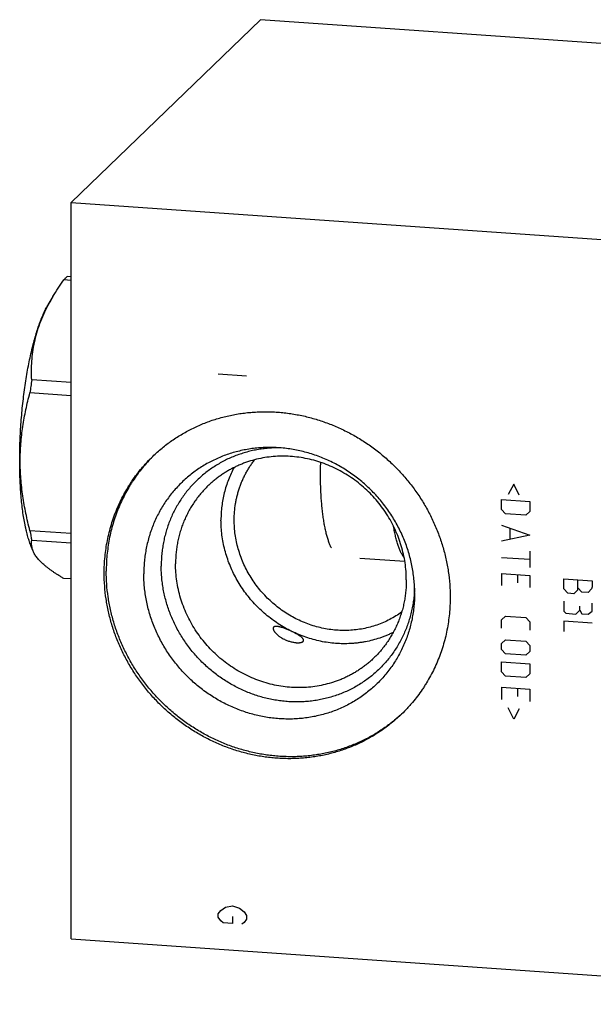
# Model space of a CAD drawing. Units: inches. Extents: x 0.3 to 21.7, y 0.3 to 16.7.
# Drawn here: x 8.6 to 10.9, y 6.5 to 10.5 of the extents above; entities that cross this region are included whole.
import ezdxf

# ---------------------------------------------------------------- set-up
doc = ezdxf.new("R2010")
doc.units = ezdxf.units.IN
doc.header["$LTSCALE"] = 1.21
doc.header["$MEASUREMENT"] = 0
doc.layers.get('0').update_dxf_attribs({"linetype": 'CONTINUOUS'})

msp = doc.modelspace()

# ---------------------------------------------------------------- linework, layer by layer
at = {"color": 7, "linetype": 'CONTINUOUS'}
for p, q in [((9.5619, 10.5182), (8.7854, 9.7682)), ((13.4256, 10.2503), (9.5619, 10.5182)), ((8.7854, 6.7497), (8.7854, 9.7682)), ((8.7854, 9.7682), (12.6491, 9.5003)), ((8.7854, 9.4491), (8.7549, 9.4512)), ((8.7854, 9.464), (8.7693, 9.4652)), ((8.7109, 9.3834), (8.6905, 9.3489)), ((8.7854, 9.0308), (8.6238, 9.042)), ((8.7854, 8.9766), (8.6165, 8.9883)), ((8.7854, 8.4115), (8.6165, 8.4232)), ((8.6297, 8.3395), (8.6218, 8.3585)), ((8.7854, 8.3723), (8.6238, 8.3835)), ((10.1542, 8.2968), (9.9701, 8.3095)), ((8.7854, 8.2255), (8.7549, 8.2276)), ((10.1408, 7.6717), (10.1406, 7.6714)), ((8.7854, 6.7497), (12.6491, 6.4818))]:
    msp.add_line(p, q, dxfattribs=at)
at = {"color": 4, "linetype": 'CONTINUOUS'}
for p, q in [((9.505, 9.0567), (9.3891, 9.0647)), ((10.6008, 8.6142), (10.5787, 8.5716)), ((10.6229, 8.5685), (10.6008, 8.6142)), ((10.5511, 8.51), (10.5511, 8.5514)), ((10.5511, 8.5514), (10.667, 8.5433)), ((10.667, 8.5433), (10.667, 8.502)), ((10.5677, 8.4923), (10.5511, 8.51)), ((10.6505, 8.4865), (10.5677, 8.4923)), ((10.667, 8.502), (10.6505, 8.4865)), ((10.5511, 8.4465), (10.667, 8.4054)), ((10.667, 8.4054), (10.5511, 8.3803)), ((10.5842, 8.4332), (10.5842, 8.389)), ((10.667, 8.3391), (10.667, 8.2729)), ((10.5511, 8.314), (10.667, 8.306)), ((10.5511, 8.2478), (10.5511, 8.1981)), ((10.5511, 8.2478), (10.667, 8.2398)), ((10.6174, 8.2101), (10.6174, 8.2432)), ((10.667, 8.2398), (10.667, 8.1901)), ((10.8061, 8.1846), (10.8061, 8.226)), ((10.8061, 8.226), (10.922, 8.2179)), ((10.8641, 8.1806), (10.8641, 8.222)), ((10.922, 8.2179), (10.922, 8.1931)), ((10.8227, 8.1669), (10.8061, 8.1846)), ((10.8475, 8.1652), (10.8227, 8.1669)), ((10.8641, 8.1806), (10.8475, 8.1652)), ((10.8806, 8.1711), (10.8641, 8.1888)), ((10.9055, 8.1694), (10.8806, 8.1711)), ((10.9193, 8.185), (10.9055, 8.1694)), ((10.922, 8.1931), (10.9193, 8.185)), ((10.8061, 8.1349), (10.8061, 8.0935)), ((10.8724, 8.0972), (10.8724, 8.1138)), ((10.922, 8.0938), (10.922, 8.1269)), ((10.8061, 8.0935), (10.8144, 8.0847)), ((10.8144, 8.0847), (10.8558, 8.0818)), ((10.8558, 8.0818), (10.8724, 8.0972)), ((10.8724, 8.0972), (10.8806, 8.0828)), ((10.8806, 8.0828), (10.9055, 8.0811)), ((10.9055, 8.0811), (10.922, 8.0938)), ((10.5511, 8.0574), (10.5677, 8.0728)), ((10.5511, 8.0243), (10.5511, 8.0574)), ((10.5677, 8.0728), (10.6505, 8.0671)), ((10.6505, 8.0671), (10.667, 8.0493)), ((10.667, 8.0493), (10.667, 8.0162)), ((10.922, 8.0441), (10.8061, 8.0521)), ((10.8061, 8.0521), (10.8061, 8.0107)), ((10.5511, 7.9608), (10.5677, 7.9762)), ((10.5511, 7.936), (10.5511, 7.9608)), ((10.5677, 7.9762), (10.6505, 7.9705)), ((10.6505, 7.9705), (10.667, 7.9528)), ((10.667, 7.9528), (10.667, 7.9279)), ((10.5677, 7.9182), (10.5511, 7.936)), ((10.6505, 7.9125), (10.5677, 7.9182)), ((10.667, 7.9279), (10.6505, 7.9125)), ((10.5511, 7.8863), (10.667, 7.8782)), ((10.5511, 7.8449), (10.5511, 7.8863)), ((10.667, 7.8782), (10.667, 7.8368)), ((10.5677, 7.8272), (10.5511, 7.8449)), ((10.667, 7.8368), (10.6505, 7.8214)), ((10.6505, 7.8214), (10.5677, 7.8272)), ((10.5511, 7.7814), (10.667, 7.7734)), ((10.5511, 7.7814), (10.5511, 7.7317)), ((10.6174, 7.7437), (10.6174, 7.7768)), ((10.667, 7.7734), (10.667, 7.7237)), ((10.6008, 7.651), (10.5787, 7.6967)), ((10.6229, 7.6936), (10.6008, 7.651)), ((9.3891, 6.8532), (9.3988, 6.867)), ((9.3988, 6.867), (9.4181, 6.8802)), ((9.4181, 6.8802), (9.4471, 6.8854)), ((9.4471, 6.8854), (9.4761, 6.8762)), ((9.4761, 6.8762), (9.4954, 6.8603)), ((9.3891, 6.8387), (9.3891, 6.8532)), ((9.3988, 6.8236), (9.3891, 6.8387)), ((9.4084, 6.8157), (9.3988, 6.8236)), ((9.4471, 6.842), (9.4471, 6.813)), ((9.4954, 6.8603), (9.505, 6.8452)), ((9.505, 6.8307), (9.4954, 6.8169)), ((9.505, 6.8452), (9.505, 6.8307)), ((9.4471, 6.813), (9.4084, 6.8157)), ((9.4954, 6.8169), (9.4857, 6.8103))]:
    msp.add_line(p, q, dxfattribs=at)
at = {"color": 7, "linetype": 'CONTINUOUS'}
for centre, radius, start, end in [((9.3786, 8.9884), 0.7759, 149.4065, 152.3503), ((10.926, 8.7048), 2.3268, 171.6679, 173.0015), ((9.5729, 8.2762), 0.6395, 134.6416, 135.0386), ((9.5629, 8.5748), 0.9585, 189.1014, 191.5149), ((9.705, 8.1394), 0.6393, 312.9751, 313.2529)]:
    msp.add_arc(centre, radius, start, end, dxfattribs=at)
for points, knots in [([(8.7107, 9.3832), (8.7176, 9.3948), (8.7318, 9.4177), (8.747, 9.4401), (8.7549, 9.4512)], [0, 0, 0, 0, 0.49646, 1, 1, 1, 1]), ([(8.7549, 9.4512), (8.7555, 9.4519), (8.7578, 9.4545), (8.7603, 9.457), (8.7621, 9.4588)], [0, 0, 0, 0, 0.257662, 1, 1, 1, 1]), ([(8.7621, 9.4588), (8.7627, 9.4594), (8.7651, 9.4616), (8.7675, 9.4637), (8.7693, 9.4652)], [0, 0, 0, 0, 0.25782, 1, 1, 1, 1]), ([(8.6218, 8.3585), (8.6206, 8.3615), (8.6181, 8.3678), (8.6146, 8.3775), (8.6112, 8.3878), (8.6079, 8.3987), (8.6048, 8.4101), (8.6018, 8.422), (8.599, 8.4344), (8.5953, 8.4519), (8.5911, 8.475), (8.5868, 8.504), (8.5831, 8.5347), (8.58, 8.5669), (8.5775, 8.6005), (8.5758, 8.6352), (8.5747, 8.671), (8.5743, 8.7076), (8.5746, 8.7449), (8.5756, 8.7827), (8.5772, 8.8208), (8.5795, 8.859), (8.5825, 8.8972), (8.5861, 8.9352), (8.5904, 8.9728), (8.5953, 9.0098), (8.6007, 9.046), (8.6067, 9.0812), (8.6133, 9.1154), (8.6203, 9.1483), (8.6278, 9.1797), (8.6357, 9.2096), (8.644, 9.2378), (8.6514, 9.2601), (8.6574, 9.2769), (8.6619, 9.2888), (8.6665, 9.3002), (8.6712, 9.3111), (8.6759, 9.3214), (8.6807, 9.3311), (8.6855, 9.3403), (8.6888, 9.3461), (8.6905, 9.3489)], [0, 0, 0, 0, 0.009739, 0.01997, 0.030688, 0.04189, 0.053569, 0.065717, 0.078325, 0.091383, 0.1188, 0.14787, 0.178478, 0.210499, 0.2438, 0.278237, 0.313662, 0.349918, 0.386846, 0.42428, 0.462054, 0.499998, 0.537942, 0.575715, 0.61315, 0.650077, 0.686334, 0.721759, 0.756197, 0.789498, 0.821519, 0.852127, 0.881197, 0.908615, 0.921673, 0.934281, 0.946429, 0.958109, 0.969311, 0.98003, 0.990261, 1, 1, 1, 1]), ([(8.6238, 9.042), (8.6232, 9.0547), (8.6226, 9.0802), (8.6241, 9.1187), (8.628, 9.1573), (8.6348, 9.1959), (8.6444, 9.2345), (8.6571, 9.273), (8.6727, 9.3111), (8.6849, 9.336), (8.6913, 9.3484)], [0, 0, 0, 0, 0.120173, 0.241034, 0.362908, 0.486176, 0.611229, 0.738415, 0.867971, 1, 1, 1, 1]), ([(8.6165, 8.4232), (8.6104, 8.4466), (8.602, 8.482), (8.5929, 8.5295), (8.5871, 8.5652), (8.5825, 8.601), (8.5791, 8.6368), (8.5771, 8.6727), (8.5764, 8.7085), (8.5771, 8.7442), (8.5791, 8.7798), (8.5825, 8.8152), (8.5871, 8.8504), (8.5929, 8.8853), (8.602, 8.9314), (8.6104, 8.9657), (8.6165, 8.9883)], [0, 0, 0, 0, 0.126953, 0.190269, 0.253459, 0.316512, 0.379415, 0.442162, 0.504746, 0.567166, 0.629423, 0.691522, 0.753473, 0.815285, 0.87697, 1, 1, 1, 1]), ([(9.1203, 8.7282), (9.1264, 8.7341), (9.1388, 8.7456), (9.1581, 8.7621), (9.1781, 8.7779), (9.1987, 8.7929), (9.2199, 8.807), (9.2416, 8.8204), (9.2639, 8.8328), (9.2867, 8.8444), (9.3099, 8.8552), (9.3336, 8.865), (9.3577, 8.8739), (9.3822, 8.8818), (9.407, 8.8889), (9.4321, 8.895), (9.4575, 8.9001), (9.4832, 8.9043), (9.509, 8.9074), (9.535, 8.9097), (9.5611, 8.9109), (9.5874, 8.9112), (9.6137, 8.9105), (9.64, 8.9088), (9.6663, 8.9061), (9.6925, 8.9025), (9.7187, 8.8979), (9.7535, 8.8905), (9.7965, 8.8788), (9.8472, 8.8611), (9.8967, 8.8398), (9.9448, 8.8149), (9.9911, 8.7867), (10.0354, 8.7552), (10.0775, 8.7207), (10.1172, 8.6833), (10.1542, 8.6433), (10.1883, 8.6008), (10.2193, 8.5562), (10.2471, 8.5095), (10.2715, 8.4612), (10.2924, 8.4114), (10.3097, 8.3605), (10.3232, 8.3087), (10.3329, 8.2563), (10.3388, 8.2035), (10.3401, 8.1683), (10.3401, 8.1507)], [0, 0, 0, 0, 0.014972, 0.029946, 0.044927, 0.059917, 0.074919, 0.089935, 0.10497, 0.120025, 0.135103, 0.150206, 0.165337, 0.180497, 0.195689, 0.210915, 0.226176, 0.241472, 0.256807, 0.272179, 0.287591, 0.303042, 0.318533, 0.334064, 0.349634, 0.365244, 0.380892, 0.396578, 0.428055, 0.459669, 0.491407, 0.523252, 0.555188, 0.587193, 0.619248, 0.651329, 0.683415, 0.715482, 0.747507, 0.77947, 0.81135, 0.843127, 0.874787, 0.906314, 0.937697, 0.968927, 1, 1, 1, 1]), ([(9.6196, 8.7643), (9.6108, 8.7646), (9.5931, 8.7648), (9.5665, 8.7638), (9.5402, 8.7615), (9.5141, 8.758), (9.4882, 8.7531), (9.4627, 8.7471), (9.4376, 8.7397), (9.413, 8.7312), (9.3889, 8.7214), (9.3654, 8.7105), (9.3425, 8.6984), (9.3203, 8.6852), (9.2988, 8.6708), (9.2781, 8.6555), (9.2582, 8.639), (9.2393, 8.6216), (9.2212, 8.6032), (9.2041, 8.584), (9.188, 8.5638), (9.1729, 8.5428), (9.1589, 8.5211), (9.1461, 8.4986), (9.1343, 8.4755), (9.1237, 8.4517), (9.1143, 8.4274), (9.1061, 8.4026), (9.0992, 8.3774), (9.0935, 8.3517), (9.089, 8.3257), (9.0858, 8.2995), (9.0839, 8.273), (9.0835, 8.2553), (9.0835, 8.2464)], [0, 0, 0, 0, 0.031889, 0.063672, 0.095351, 0.126928, 0.158407, 0.189791, 0.221087, 0.2523, 0.283437, 0.314506, 0.345516, 0.376475, 0.407393, 0.438279, 0.469145, 0.5, 0.530855, 0.561721, 0.592607, 0.623525, 0.654484, 0.685494, 0.716563, 0.7477, 0.778913, 0.810209, 0.841593, 0.873072, 0.904649, 0.936328, 0.968111, 1, 1, 1, 1]), ([(9.6377, 8.7633), (9.6296, 8.7633), (9.6135, 8.7629), (9.5894, 8.7611), (9.5654, 8.7582), (9.5417, 8.7542), (9.5183, 8.7491), (9.4953, 8.7428), (9.4726, 8.7354), (9.4504, 8.727), (9.4286, 8.7175), (9.4075, 8.7069), (9.3869, 8.6953), (9.3669, 8.6827), (9.3476, 8.6692), (9.329, 8.6547), (9.3112, 8.6393), (9.2942, 8.6231), (9.278, 8.606), (9.2627, 8.5881), (9.2483, 8.5694), (9.2348, 8.5501), (9.2223, 8.53), (9.2108, 8.5094), (9.2003, 8.4881), (9.1908, 8.4663), (9.1824, 8.444), (9.1751, 8.4213), (9.1689, 8.3981), (9.1638, 8.3747), (9.1598, 8.3509), (9.157, 8.3269), (9.1553, 8.3027), (9.1549, 8.2865), (9.1549, 8.2784)], [0, 0, 0, 0, 0.031826, 0.06355, 0.095173, 0.126699, 0.158132, 0.189476, 0.220736, 0.25192, 0.283034, 0.314086, 0.345085, 0.376038, 0.406956, 0.437848, 0.468723, 0.499593, 0.530466, 0.561353, 0.592265, 0.623209, 0.654197, 0.685236, 0.716336, 0.747503, 0.778746, 0.810071, 0.841483, 0.872988, 0.90459, 0.93629, 0.968094, 1, 1, 1, 1]), ([(10.1943, 8.1694), (10.1943, 8.1787), (10.1938, 8.1973), (10.1917, 8.2252), (10.1882, 8.2531), (10.1834, 8.2809), (10.1771, 8.3085), (10.1695, 8.3359), (10.1606, 8.3629), (10.1504, 8.3895), (10.1388, 8.4157), (10.126, 8.4413), (10.112, 8.4664), (10.0968, 8.4908), (10.0805, 8.5145), (10.063, 8.5374), (10.0445, 8.5595), (10.0249, 8.5808), (10.0044, 8.601), (9.9829, 8.6203), (9.9606, 8.6386), (9.9375, 8.6557), (9.9136, 8.6718), (9.8891, 8.6866), (9.8639, 8.7003), (9.8381, 8.7127), (9.8119, 8.7239), (9.7852, 8.7338), (9.7581, 8.7423), (9.7308, 8.7495), (9.7032, 8.7553), (9.6754, 8.7598), (9.6476, 8.7628), (9.6289, 8.764), (9.6196, 8.7643)], [0, 0, 0, 0, 0.030615, 0.061337, 0.092162, 0.123089, 0.154114, 0.185233, 0.216439, 0.247727, 0.27909, 0.31052, 0.342008, 0.373545, 0.405123, 0.436732, 0.468361, 0.5, 0.531639, 0.563268, 0.594877, 0.626455, 0.657992, 0.68948, 0.72091, 0.752273, 0.783561, 0.814767, 0.845886, 0.876911, 0.907838, 0.938663, 0.969384, 1, 1, 1, 1]), ([(8.9211, 8.2491), (8.9211, 8.2604), (8.9217, 8.283), (8.9241, 8.3169), (8.9282, 8.3504), (8.9339, 8.3836), (8.9412, 8.4164), (8.9501, 8.4486), (8.9605, 8.4803), (8.9725, 8.5114), (8.9861, 8.5417), (9.0011, 8.5713), (9.0148, 8.5952), (9.0265, 8.6139), (9.0386, 8.6322), (9.0546, 8.6545), (9.0718, 8.676), (9.0861, 8.6926), (9.1009, 8.7088), (9.1124, 8.7206), (9.1203, 8.7282)], [0, 0, 0, 0, 0.063777, 0.127343, 0.1907, 0.253854, 0.31681, 0.379578, 0.442169, 0.504594, 0.566868, 0.629006, 0.691025, 0.721997, 0.752947, 0.814782, 0.876555, 0.907427, 0.93829, 1, 1, 1, 1]), ([(9.1204, 8.7281), (9.1128, 8.7205), (9.098, 8.7049), (9.077, 8.6805), (9.0573, 8.655), (9.0419, 8.633), (9.0303, 8.6149), (9.0191, 8.5964), (9.0059, 8.5729), (8.9916, 8.5438), (8.9786, 8.514), (8.9671, 8.4835), (8.9571, 8.4524), (8.9486, 8.4208), (8.9416, 8.3887), (8.9362, 8.3562), (8.9323, 8.3234), (8.9299, 8.2903), (8.9294, 8.2682), (8.9294, 8.2571)], [0, 0, 0, 0, 0.061697, 0.123422, 0.185193, 0.247032, 0.277984, 0.30896, 0.370988, 0.433135, 0.495419, 0.557853, 0.620451, 0.683223, 0.746181, 0.809332, 0.872683, 0.936238, 1, 1, 1, 1]), ([(10.1603, 8.2216), (10.1603, 8.2333), (10.1595, 8.2568), (10.1556, 8.292), (10.1491, 8.327), (10.14, 8.3615), (10.1285, 8.3955), (10.1146, 8.4287), (10.0983, 8.461), (10.0798, 8.4921), (10.0591, 8.5219), (10.0363, 8.5502), (10.0116, 8.5769), (9.9852, 8.6018), (9.9571, 8.6249), (9.9275, 8.6459), (9.8966, 8.6647), (9.8646, 8.6813), (9.8316, 8.6955), (9.7977, 8.7073), (9.7633, 8.7167), (9.7284, 8.7234), (9.6934, 8.7276), (9.6582, 8.7292), (9.6233, 8.7282), (9.5887, 8.7246), (9.5546, 8.7184), (9.5268, 8.7111), (9.505, 8.704), (9.4889, 8.6981), (9.4731, 8.6915), (9.4576, 8.6844), (9.4424, 8.6766), (9.4275, 8.6683), (9.413, 8.6594), (9.3989, 8.65), (9.3852, 8.64), (9.3718, 8.6295), (9.359, 8.6184), (9.3507, 8.6107), (9.3466, 8.6068)], [0, 0, 0, 0, 0.031074, 0.062306, 0.09369, 0.125218, 0.156879, 0.188658, 0.220538, 0.252502, 0.284529, 0.316597, 0.348684, 0.380766, 0.412822, 0.444829, 0.476766, 0.508612, 0.540351, 0.571966, 0.603444, 0.634775, 0.665951, 0.696969, 0.727827, 0.75853, 0.789083, 0.819496, 0.834657, 0.849788, 0.864892, 0.879971, 0.895026, 0.910061, 0.925079, 0.940081, 0.955071, 0.970053, 0.985028, 1, 1, 1, 1]), ([(9.4538, 8.6824), (9.4494, 8.6743), (9.4411, 8.6578), (9.4303, 8.6322), (9.421, 8.6059), (9.4134, 8.579), (9.4075, 8.5516), (9.4032, 8.5237), (9.4006, 8.4956), (9.4001, 8.4767), (9.4001, 8.4672)], [0, 0, 0, 0, 0.123515, 0.247378, 0.371635, 0.496326, 0.621486, 0.74714, 0.873307, 1, 1, 1, 1]), ([(9.4544, 8.4672), (9.4544, 8.4784), (9.4553, 8.5009), (9.4587, 8.5287), (9.4627, 8.5506), (9.4664, 8.5669), (9.4708, 8.5829), (9.4758, 8.5987), (9.4814, 8.6143), (9.4877, 8.6295), (9.4946, 8.6445), (9.5021, 8.6591), (9.5102, 8.6734), (9.5189, 8.6873), (9.5282, 8.7008), (9.5347, 8.7096), (9.5381, 8.7138)], [0, 0, 0, 0, 0.127084, 0.253469, 0.316421, 0.379211, 0.441844, 0.504328, 0.566671, 0.628883, 0.690972, 0.75295, 0.81483, 0.876622, 0.938341, 1, 1, 1, 1]), ([(9.8528, 8.3534), (9.8518, 8.3554), (9.8498, 8.3595), (9.8471, 8.3659), (9.8443, 8.3727), (9.8417, 8.3799), (9.8392, 8.3875), (9.8358, 8.3983), (9.8319, 8.4128), (9.8277, 8.4312), (9.8238, 8.451), (9.8203, 8.472), (9.8173, 8.4943), (9.8147, 8.5176), (9.8125, 8.5419), (9.8108, 8.5671), (9.8095, 8.5931), (9.8087, 8.6198), (9.8084, 8.647), (9.8086, 8.6748), (9.809, 8.6934), (9.8092, 8.7028)], [0, 0, 0, 0, 0.018729, 0.038414, 0.059059, 0.08066, 0.103214, 0.126711, 0.176489, 0.229884, 0.286754, 0.346927, 0.410211, 0.476395, 0.54525, 0.616531, 0.689983, 0.765337, 0.842316, 0.920634, 1, 1, 1, 1]), ([(9.3466, 8.6068), (9.3413, 8.6017), (9.3311, 8.5913), (9.3165, 8.5749), (9.3028, 8.5577), (9.2899, 8.5398), (9.278, 8.5213), (9.2671, 8.5022), (9.257, 8.4824), (9.248, 8.4622), (9.24, 8.4415), (9.233, 8.4203), (9.2271, 8.3988), (9.2222, 8.3769), (9.2184, 8.3548), (9.2157, 8.3324), (9.2141, 8.3099), (9.2137, 8.2948), (9.2137, 8.2872)], [0, 0, 0, 0, 0.06171, 0.123441, 0.185215, 0.24705, 0.308968, 0.370988, 0.433126, 0.495401, 0.557827, 0.620418, 0.683187, 0.746144, 0.809298, 0.872655, 0.936223, 1, 1, 1, 1]), ([(10.1065, 8.0063), (10.1021, 8.0041), (10.093, 7.9998), (10.0792, 7.9938), (10.0652, 7.9883), (10.0463, 7.9816), (10.0221, 7.9744), (9.9975, 7.9688), (9.9775, 7.9654), (9.9624, 7.9633), (9.9472, 7.9617), (9.9268, 7.9602), (9.9012, 7.9596), (9.8703, 7.961), (9.8395, 7.9643), (9.8088, 7.9696), (9.7783, 7.977), (9.7483, 7.9862), (9.7188, 7.9974), (9.69, 8.0104), (9.6619, 8.0252), (9.6348, 8.0418), (9.6087, 8.06), (9.5836, 8.0798), (9.5599, 8.1011), (9.5374, 8.1238), (9.5164, 8.1479), (9.4969, 8.1731), (9.4789, 8.1995), (9.4627, 8.2269), (9.4482, 8.2551), (9.4355, 8.2841), (9.4247, 8.3138), (9.4158, 8.344), (9.4088, 8.3745), (9.4038, 8.4053), (9.4007, 8.4362), (9.4001, 8.4569), (9.4001, 8.4672)], [0, 0, 0, 0, 0.014988, 0.029998, 0.04503, 0.060088, 0.09028, 0.120588, 0.135791, 0.151026, 0.166295, 0.181597, 0.212301, 0.243144, 0.274126, 0.305244, 0.336493, 0.367866, 0.399355, 0.430947, 0.462632, 0.494393, 0.526218, 0.558089, 0.589989, 0.621901, 0.653807, 0.685691, 0.717534, 0.749321, 0.781036, 0.812664, 0.844192, 0.87561, 0.906906, 0.938073, 0.969105, 1, 1, 1, 1]), ([(10.1412, 8.0897), (10.1335, 8.0841), (10.1176, 8.0734), (10.0926, 8.0591), (10.0665, 8.0467), (10.0395, 8.0362), (10.0118, 8.0276), (9.9833, 8.0212), (9.9543, 8.0167), (9.925, 8.0144), (9.8954, 8.0141), (9.8657, 8.0159), (9.8361, 8.0198), (9.8067, 8.0257), (9.7776, 8.0337), (9.749, 8.0437), (9.7211, 8.0556), (9.6939, 8.0694), (9.6676, 8.085), (9.6424, 8.1023), (9.6183, 8.1213), (9.5954, 8.1418), (9.574, 8.1638), (9.5541, 8.1872), (9.5357, 8.2118), (9.519, 8.2375), (9.5041, 8.2642), (9.4911, 8.2917), (9.4799, 8.32), (9.4707, 8.3488), (9.4634, 8.3781), (9.4582, 8.4077), (9.4551, 8.4374), (9.4544, 8.4573), (9.4544, 8.4672)], [0, 0, 0, 0, 0.029927, 0.059914, 0.08998, 0.120143, 0.150417, 0.180818, 0.211354, 0.242034, 0.272862, 0.303841, 0.334969, 0.366242, 0.397654, 0.429194, 0.460853, 0.492614, 0.524463, 0.556382, 0.588352, 0.620354, 0.652368, 0.684372, 0.716348, 0.748274, 0.780133, 0.811907, 0.843579, 0.875135, 0.906564, 0.937855, 0.969002, 1, 1, 1, 1]), ([(10.1513, 8.3132), (10.1501, 8.3147), (10.1478, 8.3179), (10.1445, 8.3229), (10.1413, 8.3285), (10.1382, 8.3345), (10.1351, 8.341), (10.1322, 8.348), (10.1293, 8.3554), (10.1265, 8.3633), (10.1238, 8.3716), (10.1213, 8.3803), (10.1188, 8.3895), (10.1156, 8.4024), (10.1119, 8.4197), (10.1093, 8.4338), (10.1081, 8.4411)], [0, 0, 0, 0, 0.041675, 0.086015, 0.133102, 0.182994, 0.235726, 0.291316, 0.349769, 0.411075, 0.475212, 0.542153, 0.611858, 0.684281, 0.837059, 1, 1, 1, 1]), ([(8.6241, 8.3588), (8.6237, 8.3609), (8.6232, 8.365), (8.6229, 8.3712), (8.6231, 8.3774), (8.6235, 8.3815), (8.6238, 8.3835)], [0, 0, 0, 0, 0.254654, 0.505203, 0.7532, 1, 1, 1, 1]), ([(8.6296, 8.3399), (8.6283, 8.343), (8.6261, 8.3492), (8.6246, 8.3556), (8.6241, 8.3588)], [0, 0, 0, 0, 0.511812, 1, 1, 1, 1]), ([(8.7549, 8.2276), (8.7509, 8.23), (8.7431, 8.2347), (8.7315, 8.2418), (8.7205, 8.249), (8.7099, 8.2561), (8.6998, 8.2632), (8.6903, 8.2704), (8.6813, 8.2775), (8.673, 8.2845), (8.6652, 8.2916), (8.6581, 8.2986), (8.6517, 8.3056), (8.6459, 8.3125), (8.6408, 8.3194), (8.6364, 8.3262), (8.6326, 8.333), (8.6305, 8.3376), (8.6296, 8.3399)], [0, 0, 0, 0, 0.081427, 0.160782, 0.237919, 0.312696, 0.38498, 0.454648, 0.52159, 0.585725, 0.646998, 0.705392, 0.760932, 0.813691, 0.863786, 0.911389, 0.95671, 1, 1, 1, 1]), ([(10.194, 8.188), (10.1937, 8.1797), (10.1927, 8.163), (10.19, 8.1381), (10.186, 8.1134), (10.1809, 8.0891), (10.1746, 8.0651), (10.167, 8.0415), (10.1584, 8.0184), (10.1486, 7.9958), (10.1376, 7.9739), (10.1256, 7.9525), (10.1125, 7.9318), (10.0984, 7.9119), (10.0833, 7.8927), (10.0672, 7.8744), (10.0502, 7.8569), (10.0324, 7.8403), (10.0136, 7.8247), (9.9941, 7.8101), (9.9738, 7.7965), (9.9529, 7.7839), (9.9312, 7.7724), (9.909, 7.7621), (9.8862, 7.7528), (9.8629, 7.7447), (9.8392, 7.7378), (9.815, 7.7321), (9.7906, 7.7275), (9.7658, 7.7242), (9.7409, 7.7221), (9.7158, 7.7213), (9.6906, 7.7216), (9.6654, 7.7232), (9.6402, 7.726), (9.6151, 7.73), (9.5901, 7.7353), (9.5653, 7.7417), (9.5408, 7.7493), (9.5165, 7.7581), (9.4927, 7.768), (9.4693, 7.779), (9.4464, 7.7911), (9.424, 7.8043), (9.4022, 7.8185), (9.381, 7.8337), (9.3605, 7.8498), (9.3408, 7.8669), (9.3219, 7.8849), (9.3038, 7.9037), (9.2865, 7.9233), (9.2702, 7.9437), (9.2548, 7.9648), (9.2404, 7.9865), (9.2271, 8.0088), (9.2148, 8.0317), (9.2035, 8.0551), (9.1934, 8.0789), (9.1844, 8.1031), (9.1766, 8.1276), (9.17, 8.1524), (9.1645, 8.1774), (9.1602, 8.2026), (9.1572, 8.2278), (9.1553, 8.2531), (9.1549, 8.27), (9.1549, 8.2784)], [0, 0, 0, 0, 0.015547, 0.031041, 0.046485, 0.061879, 0.077227, 0.09253, 0.107792, 0.123016, 0.138205, 0.153364, 0.168498, 0.18361, 0.198707, 0.213792, 0.228871, 0.243951, 0.259034, 0.274128, 0.289237, 0.304366, 0.31952, 0.334703, 0.34992, 0.365174, 0.380468, 0.395807, 0.411193, 0.426627, 0.442111, 0.457647, 0.473235, 0.488876, 0.504569, 0.520314, 0.536109, 0.551952, 0.567842, 0.583775, 0.59975, 0.615762, 0.631807, 0.647883, 0.663985, 0.680108, 0.696248, 0.712399, 0.728558, 0.74472, 0.760878, 0.777029, 0.793168, 0.809289, 0.825389, 0.841463, 0.857506, 0.873515, 0.889486, 0.905417, 0.921303, 0.937142, 0.952933, 0.968674, 0.984363, 1, 1, 1, 1]), ([(10.0275, 7.9019), (10.0234, 7.898), (10.0151, 7.8903), (10.0022, 7.8793), (9.9889, 7.8688), (9.9752, 7.8588), (9.9611, 7.8493), (9.9465, 7.8404), (9.9317, 7.8321), (9.9165, 7.8244), (9.901, 7.8172), (9.8852, 7.8107), (9.8691, 7.8048), (9.8473, 7.7977), (9.8195, 7.7904), (9.7854, 7.7841), (9.7508, 7.7805), (9.7158, 7.7795), (9.6807, 7.7811), (9.6456, 7.7853), (9.6108, 7.7921), (9.5763, 7.8014), (9.5425, 7.8133), (9.5095, 7.8275), (9.4774, 7.8441), (9.4465, 7.8629), (9.417, 7.8839), (9.3889, 7.9069), (9.3624, 7.9319), (9.3378, 7.9586), (9.315, 7.9869), (9.2943, 8.0167), (9.2757, 8.0478), (9.2595, 8.08), (9.2455, 8.1132), (9.234, 8.1472), (9.225, 8.1818), (9.2185, 8.2168), (9.2146, 8.252), (9.2137, 8.2755), (9.2137, 8.2872)], [0, 0, 0, 0, 0.014972, 0.029947, 0.044929, 0.059919, 0.074921, 0.089939, 0.104974, 0.120029, 0.135108, 0.150212, 0.165343, 0.180504, 0.210917, 0.24147, 0.272173, 0.303031, 0.334049, 0.365225, 0.396556, 0.428034, 0.459649, 0.491388, 0.523234, 0.555171, 0.587178, 0.619234, 0.651316, 0.683403, 0.715471, 0.747498, 0.779462, 0.811342, 0.843121, 0.874782, 0.90631, 0.937694, 0.968926, 1, 1, 1, 1]), ([(10.1409, 7.6716), (10.1348, 7.6657), (10.1224, 7.6542), (10.1031, 7.6376), (10.0831, 7.6219), (10.0625, 7.6069), (10.0414, 7.5927), (10.0196, 7.5794), (9.9973, 7.5669), (9.9746, 7.5553), (9.9513, 7.5446), (9.9276, 7.5348), (9.9035, 7.5259), (9.879, 7.5179), (9.8542, 7.5109), (9.8291, 7.5048), (9.8037, 7.4997), (9.778, 7.4955), (9.7522, 7.4923), (9.7262, 7.4901), (9.7001, 7.4888), (9.6738, 7.4886), (9.6475, 7.4893), (9.6212, 7.491), (9.5949, 7.4936), (9.5687, 7.4972), (9.5425, 7.5018), (9.5077, 7.5093), (9.4647, 7.5209), (9.414, 7.5386), (9.3645, 7.56), (9.3164, 7.5848), (9.2701, 7.6131), (9.2258, 7.6445), (9.1837, 7.679), (9.144, 7.7164), (9.107, 7.7564), (9.0729, 7.7989), (9.0419, 7.8436), (9.0141, 7.8902), (8.9897, 7.9385), (8.9688, 7.9883), (8.9515, 8.0393), (8.938, 8.0911), (8.9283, 8.1435), (8.9224, 8.1962), (8.9211, 8.2315), (8.9211, 8.2491)], [0, 0, 0, 0, 0.014972, 0.029946, 0.044927, 0.059917, 0.074919, 0.089935, 0.10497, 0.120025, 0.135103, 0.150206, 0.165337, 0.180497, 0.195689, 0.210915, 0.226176, 0.241472, 0.256807, 0.272179, 0.287591, 0.303042, 0.318533, 0.334064, 0.349634, 0.365244, 0.380892, 0.396578, 0.428055, 0.459669, 0.491407, 0.523252, 0.555188, 0.587193, 0.619248, 0.651329, 0.683415, 0.715482, 0.747507, 0.77947, 0.81135, 0.843127, 0.874787, 0.906314, 0.937697, 0.968927, 1, 1, 1, 1]), ([(10.1406, 7.6714), (10.1344, 7.6657), (10.1219, 7.6545), (10.1024, 7.6384), (10.0823, 7.6231), (10.0616, 7.6086), (10.0403, 7.5949), (10.0185, 7.582), (9.9962, 7.57), (9.9734, 7.5588), (9.9501, 7.5486), (9.9264, 7.5392), (9.9024, 7.5307), (9.8779, 7.5231), (9.8532, 7.5165), (9.8281, 7.5108), (9.8028, 7.5061), (9.7773, 7.5023), (9.7516, 7.4994), (9.7257, 7.4976), (9.6997, 7.4966), (9.6737, 7.4967), (9.6476, 7.4977), (9.6214, 7.4997), (9.5953, 7.5026), (9.5606, 7.5078), (9.5174, 7.5167), (9.4662, 7.531), (9.416, 7.5491), (9.3671, 7.5707), (9.3195, 7.5958), (9.2738, 7.6241), (9.23, 7.6557), (9.1884, 7.6902), (9.1492, 7.7275), (9.1127, 7.7675), (9.0791, 7.8098), (9.0485, 7.8543), (9.0211, 7.9007), (8.997, 7.9487), (8.9764, 7.9982), (8.9594, 8.0488), (8.9461, 8.1002), (8.9365, 8.1523), (8.9307, 8.2046), (8.9294, 8.2396), (8.9294, 8.2571)], [0, 0, 0, 0, 0.014968, 0.029941, 0.04492, 0.059911, 0.074914, 0.089934, 0.104972, 0.120031, 0.135114, 0.150224, 0.165361, 0.180529, 0.195729, 0.210963, 0.226232, 0.241537, 0.25688, 0.272261, 0.287681, 0.30314, 0.318639, 0.334177, 0.349755, 0.365371, 0.396713, 0.428199, 0.45982, 0.491562, 0.523409, 0.555344, 0.587345, 0.619394, 0.651466, 0.683542, 0.715596, 0.747609, 0.779558, 0.811424, 0.843187, 0.874833, 0.906347, 0.937718, 0.968937, 1, 1, 1, 1]), ([(10.1943, 8.1694), (10.1943, 8.1603), (10.1938, 8.1422), (10.1918, 8.1151), (10.1885, 8.0883), (10.1838, 8.0617), (10.1779, 8.0355), (10.1706, 8.0097), (10.162, 7.9844), (10.1522, 7.9597), (10.1412, 7.9355), (10.1289, 7.912), (10.1155, 7.8892), (10.1009, 7.8672), (10.0852, 7.8459), (10.0684, 7.8256), (10.0506, 7.8062), (10.0318, 7.7877), (10.012, 7.7703), (9.9914, 7.7539), (9.9699, 7.7386), (9.9476, 7.7245), (9.9245, 7.7115), (9.9008, 7.6997), (9.8764, 7.6891), (9.8515, 7.6798), (9.826, 7.6717), (9.8001, 7.665), (9.7739, 7.6595), (9.7472, 7.6554), (9.7204, 7.6526), (9.6933, 7.6511), (9.6661, 7.651), (9.6388, 7.6523), (9.6116, 7.6548), (9.5844, 7.6587), (9.5573, 7.6639), (9.5304, 7.6705), (9.5038, 7.6783), (9.4776, 7.6874), (9.4517, 7.6977), (9.4262, 7.7093), (9.4013, 7.7221), (9.3769, 7.736), (9.3532, 7.7511), (9.3302, 7.7673), (9.3079, 7.7846), (9.2864, 7.8028), (9.2657, 7.8221), (9.246, 7.8422), (9.2272, 7.8633), (9.2094, 7.8852), (9.1926, 7.9078), (9.1769, 7.9312), (9.1623, 7.9553), (9.1489, 7.9799), (9.1366, 8.0051), (9.1256, 8.0308), (9.1157, 8.0569), (9.1072, 8.0834), (9.0999, 8.1102), (9.0939, 8.1372), (9.0893, 8.1644), (9.0859, 8.1917), (9.0839, 8.2191), (9.0835, 8.2373), (9.0835, 8.2464)], [0, 0, 0, 0, 0.015584, 0.031116, 0.046595, 0.062024, 0.077403, 0.092736, 0.108025, 0.123273, 0.138484, 0.153662, 0.168811, 0.183935, 0.199041, 0.214132, 0.229215, 0.244294, 0.259375, 0.274463, 0.289564, 0.304683, 0.319824, 0.334993, 0.350193, 0.36543, 0.380707, 0.396026, 0.411392, 0.426806, 0.44227, 0.457786, 0.473355, 0.488977, 0.504652, 0.520379, 0.536158, 0.551986, 0.567862, 0.583783, 0.599746, 0.615748, 0.631786, 0.647855, 0.663951, 0.68007, 0.696206, 0.712356, 0.728515, 0.744676, 0.760836, 0.776989, 0.79313, 0.809255, 0.825358, 0.841436, 0.857483, 0.873496, 0.889471, 0.905405, 0.921294, 0.937136, 0.95293, 0.968672, 0.984363, 1, 1, 1, 1]), ([(10.1603, 8.2216), (10.1603, 8.214), (10.16, 8.1989), (10.1583, 8.1763), (10.1556, 8.154), (10.1518, 8.1318), (10.147, 8.11), (10.141, 8.0884), (10.134, 8.0673), (10.126, 8.0466), (10.117, 8.0263), (10.107, 8.0066), (10.096, 7.9875), (10.0841, 7.9689), (10.0713, 7.9511), (10.0576, 7.9339), (10.043, 7.9175), (10.0327, 7.907), (10.0275, 7.9019)], [0, 0, 0, 0, 0.063777, 0.127345, 0.190702, 0.253856, 0.316813, 0.379582, 0.442173, 0.504599, 0.566874, 0.629012, 0.691032, 0.75295, 0.814785, 0.876559, 0.93829, 1, 1, 1, 1]), ([(10.3401, 8.1507), (10.3401, 8.1393), (10.3395, 8.1167), (10.3371, 8.0829), (10.333, 8.0494), (10.3273, 8.0162), (10.32, 7.9834), (10.3111, 7.9511), (10.3007, 7.9194), (10.2887, 7.8884), (10.2751, 7.858), (10.2601, 7.8285), (10.2464, 7.8046), (10.2347, 7.7859), (10.2226, 7.7675), (10.2066, 7.7452), (10.1894, 7.7238), (10.1751, 7.7072), (10.1603, 7.6909), (10.1488, 7.6792), (10.1409, 7.6716)], [0, 0, 0, 0, 0.063777, 0.127343, 0.1907, 0.253854, 0.31681, 0.379578, 0.442169, 0.504594, 0.566868, 0.629006, 0.691025, 0.721997, 0.752947, 0.814782, 0.876555, 0.907427, 0.93829, 1, 1, 1, 1]), ([(9.6926, 8.0093), (9.6904, 8.0104), (9.6858, 8.0125), (9.679, 8.0156), (9.6722, 8.0184), (9.6654, 8.0211), (9.6587, 8.0236), (9.6532, 8.0255), (9.6489, 8.0268), (9.6458, 8.0277), (9.6428, 8.0285), (9.6399, 8.0292), (9.6371, 8.0298), (9.6344, 8.0303), (9.6318, 8.0306), (9.6293, 8.0309), (9.627, 8.031), (9.6248, 8.031), (9.6228, 8.0308), (9.621, 8.0305), (9.6194, 8.03), (9.618, 8.0294), (9.6167, 8.0286), (9.6157, 8.0277), (9.6149, 8.0266), (9.6143, 8.0254), (9.614, 8.024), (9.6139, 8.0231), (9.6139, 8.0226)], [0, 0, 0, 0, 0.085987, 0.17225, 0.257937, 0.342217, 0.424277, 0.5033, 0.541415, 0.578458, 0.614323, 0.6489, 0.682084, 0.71377, 0.743857, 0.772255, 0.798888, 0.8237, 0.846671, 0.867823, 0.887241, 0.905091, 0.921639, 0.937254, 0.952402, 0.967593, 0.983321, 1, 1, 1, 1]), ([(9.6139, 8.0226), (9.6139, 8.0218), (9.6141, 8.0206), (9.6145, 8.019), (9.6149, 8.0178), (9.6154, 8.0165), (9.616, 8.0151), (9.6167, 8.0137), (9.6175, 8.0123), (9.6184, 8.0109), (9.6198, 8.0089), (9.6218, 8.0064), (9.6244, 8.0033), (9.6274, 8.0003), (9.6306, 7.9973), (9.6342, 7.9943), (9.638, 7.9913), (9.6421, 7.9885), (9.6463, 7.9857), (9.6524, 7.9821), (9.6571, 7.9796), (9.6603, 7.978)], [0, 0, 0, 0, 0.034763, 0.053719, 0.073785, 0.094987, 0.117331, 0.140813, 0.165414, 0.191111, 0.217875, 0.274453, 0.334863, 0.398793, 0.465928, 0.535958, 0.608579, 0.683493, 0.760402, 0.839001, 1, 1, 1, 1]), ([(9.7389, 7.9739), (9.7389, 7.9742), (9.7389, 7.9748), (9.7387, 7.9757), (9.7384, 7.9767), (9.7381, 7.9776), (9.7376, 7.9786), (9.737, 7.9796), (9.7362, 7.9806), (9.7354, 7.9816), (9.7345, 7.9827), (9.7335, 7.9838), (9.7324, 7.9849), (9.7307, 7.9864), (9.7285, 7.9883), (9.7254, 7.9906), (9.7221, 7.9929), (9.7185, 7.9952), (9.7146, 7.9976), (9.7106, 8), (9.7063, 8.0023), (9.7019, 8.0047), (9.6973, 8.007), (9.6942, 8.0085), (9.6926, 8.0093)], [0, 0, 0, 0, 0.014627, 0.02993, 0.046087, 0.063241, 0.081502, 0.100957, 0.121666, 0.143668, 0.166988, 0.191634, 0.217603, 0.244884, 0.30328, 0.366578, 0.434439, 0.506465, 0.582213, 0.661214, 0.742982, 0.827024, 0.91286, 1, 1, 1, 1]), ([(9.6603, 7.978), (9.6625, 7.977), (9.6669, 7.975), (9.6737, 7.9723), (9.6806, 7.9699), (9.6875, 7.9679), (9.6943, 7.9663), (9.701, 7.9651), (9.7064, 7.9645), (9.7105, 7.9642), (9.7135, 7.964), (9.7163, 7.964), (9.719, 7.964), (9.7216, 7.9642), (9.7241, 7.9645), (9.7263, 7.9648), (9.7284, 7.9652), (9.7304, 7.9658), (9.7321, 7.9664), (9.7337, 7.9671), (9.7351, 7.9678), (9.7363, 7.9687), (9.7372, 7.9696), (9.738, 7.9706), (9.7385, 7.9716), (9.7389, 7.9728), (9.7389, 7.9735), (9.7389, 7.9739)], [0, 0, 0, 0, 0.085868, 0.172063, 0.257844, 0.342406, 0.424898, 0.504434, 0.580116, 0.616241, 0.651079, 0.684529, 0.7165, 0.746908, 0.775678, 0.802751, 0.828082, 0.851647, 0.873449, 0.89352, 0.911937, 0.928827, 0.944388, 0.958895, 0.972708, 0.986257, 1, 1, 1, 1])]:
    msp.add_open_spline(points, degree=3, knots=knots, dxfattribs=at)

doc.saveas('drawing.dxf')
